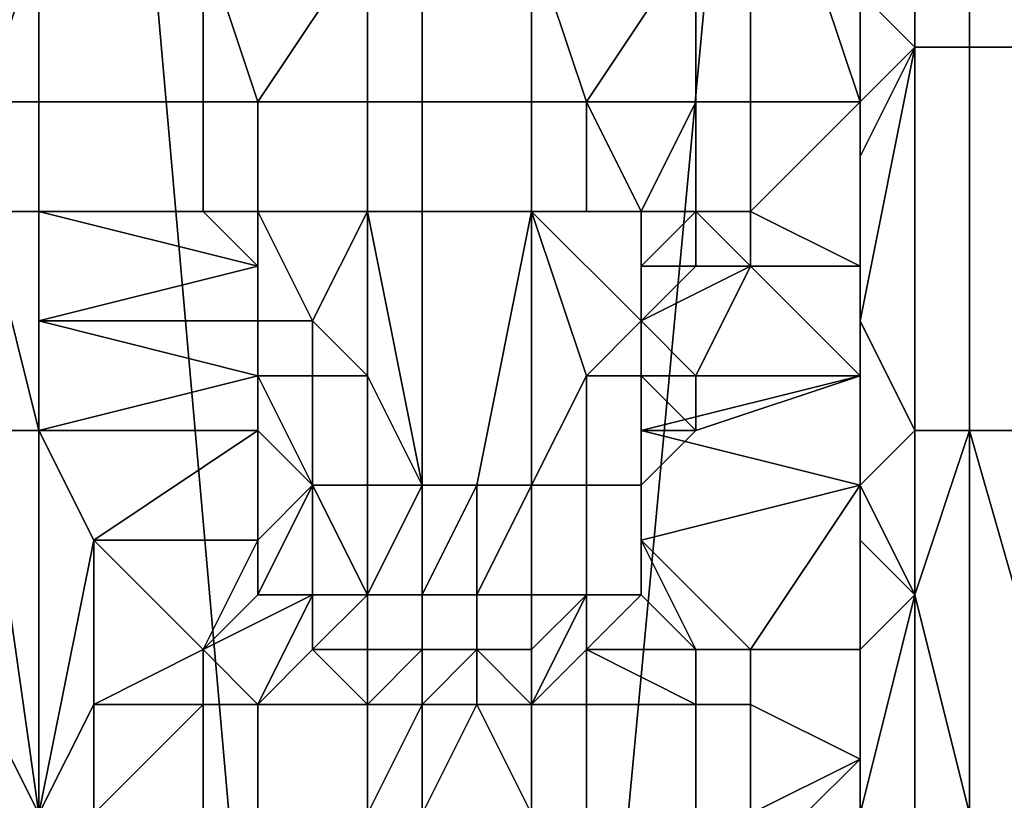
# Model space of a CAD drawing. Extents: x 0 to 0.186, y 0 to 0.323.
# Drawn here: x 0.085 to 0.087, y 0.166 to 0.167 of the extents above; entities that cross this region are included whole.
import ezdxf

# ---------------------------------------------------------------- set-up
doc = ezdxf.new("R2010")
doc.units = 0
doc.layers.add('CHROME_1', color=7, linetype='CONTINUOUS')

msp = doc.modelspace()

# ---------------------------------------------------------------- linework, layer by layer
at = {"layer": 'CHROME_1'}
for points in [[(0.084, 0.1785, 0.017), (0.0825, 0.1615, 0.0169), (0.0855, 0.1615, 0.0171)], [(0.0855, 0.1615, 0.0171), (0.0855, 0.1785, 0.0171), (0.084, 0.1785, 0.017)], [(0.0871, 0.1785, 0.0173), (0.0855, 0.1785, 0.0171), (0.0855, 0.1615, 0.0171)], [(0.0871, 0.1785, 0.0173), (0.0855, 0.1615, 0.0171), (0.0886, 0.1615, 0.0176)], [(0.0863, 0.167, 0.061), (0.0864, 0.1675, 0.061), (0.0864, 0.1669, 0.061)], [(0.0864, 0.1669, 0.061), (0.0864, 0.1675, 0.061), (0.0865, 0.1675, 0.061), (0.0865, 0.1669, 0.061)], [(0.0869, 0.1675, 0.061), (0.0869, 0.1669, 0.061), (0.0865, 0.1669, 0.061), (0.0865, 0.1675, 0.061)], [(0.0847, 0.1668, 0.0608), (0.0845, 0.1671, 0.0608), (0.0848, 0.1671, 0.0609)], [(0.0848, 0.1671, 0.0609), (0.0848, 0.1668, 0.0609), (0.0847, 0.1668, 0.0608)], [(0.0848, 0.1671, 0.0609), (0.0851, 0.1671, 0.0609), (0.0851, 0.1668, 0.0609), (0.0848, 0.1668, 0.0609)], [(0.0852, 0.1668, 0.0609), (0.0851, 0.1668, 0.0609), (0.0851, 0.1671, 0.0609)], [(0.0852, 0.1668, 0.0609), (0.0851, 0.1671, 0.0609), (0.0854, 0.1671, 0.0609)], [(0.0854, 0.1671, 0.0609), (0.0854, 0.1668, 0.0609), (0.0852, 0.1668, 0.0609)], [(0.0854, 0.1671, 0.0609), (0.0857, 0.1671, 0.0609), (0.0857, 0.1668, 0.0609), (0.0854, 0.1668, 0.0609)], [(0.0858, 0.1668, 0.0609), (0.0857, 0.1668, 0.0609), (0.0857, 0.1671, 0.0609)], [(0.0858, 0.1668, 0.0609), (0.0857, 0.1671, 0.0609), (0.086, 0.1671, 0.0609)], [(0.086, 0.1671, 0.0609), (0.086, 0.1668, 0.0609), (0.0858, 0.1668, 0.0609)], [(0.0861, 0.1671, 0.0609), (0.0861, 0.1668, 0.0609), (0.086, 0.1668, 0.0609), (0.086, 0.1671, 0.0609)], [(0.0861, 0.1668, 0.0609), (0.0861, 0.1671, 0.0609), (0.0863, 0.167, 0.0609), (0.0863, 0.1668, 0.0609)], [(0.0862, 0.1671, 0.0609), (0.0863, 0.1668, 0.0609), (0.0863, 0.167, 0.0609)], [(0.0862, 0.1671, 0.0609), (0.0862, 0.1671, 0.0609), (0.0863, 0.1668, 0.0609)], [(0.0863, 0.1668, 0.061), (0.0862, 0.1671, 0.061), (0.0863, 0.167, 0.061)], [(0.0863, 0.1668, 0.061), (0.0863, 0.1668, 0.0609), (0.0862, 0.1671, 0.0609)], [(0.0862, 0.1671, 0.0609), (0.0862, 0.1671, 0.061), (0.0863, 0.1668, 0.061)], [(0.0864, 0.1669, 0.061), (0.0863, 0.1668, 0.061), (0.0863, 0.167, 0.061)], [(0.0863, 0.1668, 0.0609), (0.0863, 0.167, 0.0609), (0.0863, 0.1668, 0.0609)], [(0.0863, 0.1667, 0.061), (0.0863, 0.1668, 0.061), (0.0864, 0.1669, 0.061)], [(0.0863, 0.1664, 0.061), (0.0863, 0.1667, 0.061), (0.0864, 0.1669, 0.061)], [(0.0863, 0.1664, 0.061), (0.0864, 0.1669, 0.061), (0.0864, 0.1662, 0.061)], [(0.0864, 0.1662, 0.061), (0.0864, 0.1669, 0.061), (0.0865, 0.1669, 0.061), (0.0865, 0.1662, 0.061)], [(0.0865, 0.1662, 0.061), (0.0865, 0.1669, 0.061), (0.0869, 0.1669, 0.061), (0.0869, 0.1662, 0.061)], [(0.0847, 0.1668, 0.0608), (0.0848, 0.1668, 0.0609), (0.0848, 0.1666, 0.0609), (0.0847, 0.1666, 0.0608)], [(0.0848, 0.1666, 0.0609), (0.0848, 0.1668, 0.0609), (0.0851, 0.1668, 0.0609), (0.0851, 0.1666, 0.0609)], [(0.0851, 0.1668, 0.0609), (0.0852, 0.1668, 0.0609), (0.0852, 0.1666, 0.0609), (0.0851, 0.1666, 0.0609)], [(0.0852, 0.1668, 0.0609), (0.0854, 0.1668, 0.0609), (0.0854, 0.1666, 0.0609), (0.0852, 0.1666, 0.0609)], [(0.0857, 0.1668, 0.0609), (0.0857, 0.1666, 0.0609), (0.0854, 0.1666, 0.0609), (0.0854, 0.1668, 0.0609)], [(0.0857, 0.1668, 0.0609), (0.0858, 0.1668, 0.0609), (0.0858, 0.1666, 0.0609), (0.0857, 0.1666, 0.0609)], [(0.0859, 0.1666, 0.0609), (0.0858, 0.1666, 0.0609), (0.0858, 0.1668, 0.0609)], [(0.0859, 0.1666, 0.0609), (0.0858, 0.1668, 0.0609), (0.086, 0.1668, 0.0609)], [(0.086, 0.1668, 0.0609), (0.086, 0.1666, 0.0609), (0.0859, 0.1666, 0.0609)], [(0.086, 0.1668, 0.0609), (0.0861, 0.1668, 0.0609), (0.0861, 0.1666, 0.0609), (0.086, 0.1666, 0.0609)], [(0.0861, 0.1666, 0.0609), (0.0861, 0.1668, 0.0609), (0.0863, 0.1668, 0.0609)], [(0.0861, 0.1666, 0.0609), (0.0863, 0.1668, 0.0609), (0.0863, 0.1665, 0.0609)], [(0.0863, 0.1667, 0.061), (0.0863, 0.1667, 0.0609), (0.0863, 0.1668, 0.0609)], [(0.0863, 0.1667, 0.061), (0.0863, 0.1668, 0.0609), (0.0863, 0.1668, 0.061)], [(0.0863, 0.1667, 0.0609), (0.0863, 0.1665, 0.0609), (0.0863, 0.1668, 0.0609)], [(0.0863, 0.1667, 0.0609), (0.0863, 0.1668, 0.0609), (0.0863, 0.1668, 0.0609)], [(0.0863, 0.1664, 0.061), (0.0863, 0.1667, 0.0609), (0.0863, 0.1667, 0.061)], [(0.0863, 0.1667, 0.0609), (0.0863, 0.1664, 0.061), (0.0863, 0.1664, 0.0609)], [(0.0863, 0.1665, 0.0609), (0.0863, 0.1667, 0.0609), (0.0863, 0.1664, 0.0609)], [(0.0847, 0.1666, 0.0608), (0.0848, 0.1666, 0.0609), (0.0847, 0.1666, 0.0609)], [(0.0848, 0.1666, 0.0609), (0.0848, 0.1666, 0.061), (0.0847, 0.1666, 0.0609)], [(0.0847, 0.1666, 0.0608), (0.0848, 0.1666, 0.0609), (0.0847, 0.1666, 0.0608)], [(0.0848, 0.1666, 0.0609), (0.0848, 0.1666, 0.0609), (0.0847, 0.1666, 0.0608)], [(0.0847, 0.1666, 0.0609), (0.0848, 0.1666, 0.061), (0.0848, 0.1662, 0.0609)], [(0.0848, 0.1662, 0.0609), (0.0847, 0.1662, 0.0609), (0.0847, 0.1666, 0.0609)], [(0.0848, 0.1666, 0.0609), (0.0848, 0.1664, 0.0609), (0.0848, 0.1666, 0.061)], [(0.0848, 0.1666, 0.061), (0.0848, 0.1664, 0.0609), (0.0848, 0.1664, 0.061)], [(0.0848, 0.1666, 0.0609), (0.0851, 0.1666, 0.0609), (0.0848, 0.1666, 0.0609)], [(0.0848, 0.1666, 0.0609), (0.0851, 0.1666, 0.0609), (0.0852, 0.1665, 0.0609)], [(0.0852, 0.1665, 0.0609), (0.0848, 0.1664, 0.0609), (0.0848, 0.1666, 0.0609)], [(0.0848, 0.1664, 0.061), (0.0848, 0.1662, 0.0609), (0.0848, 0.1666, 0.061)], [(0.0852, 0.1666, 0.0609), (0.0851, 0.1666, 0.0609), (0.0852, 0.1666, 0.0609)], [(0.0851, 0.1666, 0.0609), (0.0852, 0.1666, 0.0609), (0.0852, 0.1665, 0.0609)], [(0.0852, 0.1665, 0.0609), (0.0852, 0.1666, 0.0609), (0.0852, 0.1666, 0.0609)], [(0.0852, 0.1666, 0.061), (0.0852, 0.1665, 0.061), (0.0852, 0.1666, 0.0609)], [(0.0852, 0.1665, 0.0609), (0.0852, 0.1666, 0.0609), (0.0852, 0.1665, 0.061)], [(0.0852, 0.1666, 0.0609), (0.0852, 0.1666, 0.0609), (0.0854, 0.1666, 0.0609)], [(0.0854, 0.1666, 0.0609), (0.0854, 0.1666, 0.061), (0.0852, 0.1666, 0.0609)], [(0.0852, 0.1666, 0.0609), (0.0854, 0.1666, 0.061), (0.0852, 0.1666, 0.061)], [(0.0852, 0.1666, 0.0609), (0.0852, 0.1666, 0.0609), (0.0854, 0.1666, 0.0609)], [(0.0854, 0.1666, 0.0609), (0.0854, 0.1666, 0.0609), (0.0852, 0.1666, 0.0609)], [(0.0852, 0.1666, 0.061), (0.0853, 0.1664, 0.061), (0.0852, 0.1664, 0.061)], [(0.0853, 0.1664, 0.061), (0.0852, 0.1666, 0.061), (0.0854, 0.1666, 0.061)], [(0.0852, 0.1664, 0.061), (0.0852, 0.1665, 0.061), (0.0852, 0.1666, 0.061)], [(0.0853, 0.1664, 0.061), (0.0854, 0.1666, 0.061), (0.0854, 0.1663, 0.061)], [(0.0857, 0.1666, 0.0609), (0.0854, 0.1666, 0.061), (0.0854, 0.1666, 0.0609)], [(0.0857, 0.1666, 0.0609), (0.0857, 0.1666, 0.061), (0.0854, 0.1666, 0.061)], [(0.0857, 0.1666, 0.0609), (0.0854, 0.1666, 0.0609), (0.0854, 0.1666, 0.0609)], [(0.0857, 0.1666, 0.0609), (0.0857, 0.1666, 0.0609), (0.0854, 0.1666, 0.0609)], [(0.0856, 0.1661, 0.061), (0.0855, 0.1661, 0.061), (0.0854, 0.1666, 0.061), (0.0857, 0.1666, 0.061)], [(0.0855, 0.1661, 0.061), (0.0854, 0.1663, 0.061), (0.0854, 0.1666, 0.061)], [(0.0857, 0.1666, 0.061), (0.0857, 0.1661, 0.061), (0.0856, 0.1661, 0.061)], [(0.0859, 0.1666, 0.0609), (0.0859, 0.1666, 0.0609), (0.0857, 0.1666, 0.0609)], [(0.0857, 0.1666, 0.061), (0.0859, 0.1666, 0.0609), (0.0859, 0.1666, 0.061)], [(0.0857, 0.1666, 0.0609), (0.0859, 0.1666, 0.0609), (0.0857, 0.1666, 0.061)], [(0.0858, 0.1666, 0.0609), (0.0857, 0.1666, 0.0609), (0.0858, 0.1666, 0.0609)], [(0.0859, 0.1666, 0.0609), (0.0857, 0.1666, 0.0609), (0.0858, 0.1666, 0.0609)], [(0.0857, 0.1666, 0.0609), (0.0858, 0.1666, 0.0609), (0.0857, 0.1666, 0.0609)], [(0.0857, 0.1666, 0.061), (0.0859, 0.1666, 0.061), (0.0859, 0.1664, 0.061)], [(0.0859, 0.1664, 0.061), (0.0858, 0.1663, 0.061), (0.0857, 0.1666, 0.061)], [(0.0857, 0.1666, 0.061), (0.0858, 0.1663, 0.061), (0.0857, 0.1661, 0.061)], [(0.0858, 0.1666, 0.0609), (0.0859, 0.1666, 0.0609), (0.0859, 0.1666, 0.0609), (0.0858, 0.1666, 0.0609)], [(0.0859, 0.1666, 0.0609), (0.0859, 0.1666, 0.0609), (0.0858, 0.1666, 0.0609)], [(0.0859, 0.1666, 0.0609), (0.0859, 0.1665, 0.0609), (0.0859, 0.1666, 0.0609)], [(0.0859, 0.1665, 0.061), (0.0859, 0.1666, 0.061), (0.0859, 0.1666, 0.0609)], [(0.0859, 0.1665, 0.061), (0.0859, 0.1666, 0.0609), (0.0859, 0.1665, 0.0609)], [(0.086, 0.1666, 0.0609), (0.0859, 0.1666, 0.0609), (0.086, 0.1666, 0.0609)], [(0.086, 0.1665, 0.0609), (0.0859, 0.1665, 0.0609), (0.086, 0.1666, 0.0609)], [(0.0859, 0.1666, 0.0609), (0.0859, 0.1666, 0.0609), (0.086, 0.1666, 0.0609)], [(0.0859, 0.1666, 0.0609), (0.0859, 0.1666, 0.0609), (0.0859, 0.1666, 0.0609)], [(0.0859, 0.1665, 0.0609), (0.0859, 0.1666, 0.0609), (0.086, 0.1666, 0.0609)], [(0.0859, 0.1666, 0.061), (0.0859, 0.1665, 0.061), (0.0859, 0.1664, 0.061)], [(0.0859, 0.1664, 0.061), (0.0859, 0.1664, 0.061), (0.0859, 0.1666, 0.061)], [(0.0861, 0.1665, 0.0609), (0.086, 0.1665, 0.0609), (0.086, 0.1666, 0.0609)], [(0.086, 0.1666, 0.0609), (0.086, 0.1666, 0.0609), (0.0861, 0.1666, 0.0609)], [(0.086, 0.1666, 0.0609), (0.0861, 0.1666, 0.0609), (0.0861, 0.1665, 0.0609)], [(0.0861, 0.1665, 0.0609), (0.0861, 0.1666, 0.0609), (0.0863, 0.1665, 0.0609)], [(0.0852, 0.1665, 0.0609), (0.0852, 0.1664, 0.0609), (0.0848, 0.1664, 0.0609)], [(0.0852, 0.1665, 0.061), (0.0852, 0.1664, 0.0609), (0.0852, 0.1665, 0.0609)], [(0.0852, 0.1665, 0.061), (0.0852, 0.1664, 0.061), (0.0852, 0.1664, 0.0609)], [(0.0852, 0.1665, 0.0609), (0.0852, 0.1664, 0.0609), (0.0852, 0.1664, 0.0609)], [(0.0852, 0.1664, 0.061), (0.0852, 0.1665, 0.061), (0.0852, 0.1664, 0.061)], [(0.0859, 0.1665, 0.0609), (0.0859, 0.1665, 0.061), (0.0859, 0.1665, 0.0609)], [(0.0859, 0.1665, 0.061), (0.0859, 0.1665, 0.061), (0.0859, 0.1665, 0.0609)], [(0.0859, 0.1665, 0.0609), (0.0859, 0.1665, 0.0609), (0.0859, 0.1665, 0.0609)], [(0.0859, 0.1665, 0.0609), (0.0859, 0.1664, 0.0609), (0.0859, 0.1665, 0.0609)], [(0.0859, 0.1665, 0.0609), (0.0859, 0.1664, 0.061), (0.0859, 0.1665, 0.061)], [(0.0859, 0.1664, 0.061), (0.0859, 0.1665, 0.0609), (0.0859, 0.1664, 0.0609)], [(0.0859, 0.1665, 0.0609), (0.086, 0.1665, 0.0609), (0.0859, 0.1664, 0.0609)], [(0.0859, 0.1665, 0.0609), (0.0859, 0.1665, 0.0609), (0.086, 0.1665, 0.0609)], [(0.086, 0.1663, 0.0609), (0.0859, 0.1664, 0.0609), (0.0861, 0.1665, 0.0609)], [(0.0859, 0.1664, 0.0609), (0.086, 0.1665, 0.0609), (0.0861, 0.1665, 0.0609)], [(0.0859, 0.1664, 0.061), (0.0859, 0.1665, 0.061), (0.0859, 0.1664, 0.061)], [(0.0859, 0.1664, 0.061), (0.0859, 0.1665, 0.061), (0.0859, 0.1665, 0.061)], [(0.086, 0.1663, 0.0609), (0.0861, 0.1665, 0.0609), (0.0863, 0.1663, 0.0609)], [(0.0861, 0.1665, 0.0609), (0.0863, 0.1665, 0.0609), (0.0863, 0.1663, 0.0609)], [(0.0863, 0.1663, 0.0609), (0.0863, 0.1665, 0.0609), (0.0863, 0.1664, 0.0609)], [(0.0848, 0.1664, 0.061), (0.0848, 0.1662, 0.0609), (0.0848, 0.1662, 0.061)], [(0.0848, 0.1662, 0.0609), (0.0848, 0.1664, 0.061), (0.0848, 0.1664, 0.0609)], [(0.0852, 0.1664, 0.0609), (0.0852, 0.1663, 0.0609), (0.0848, 0.1664, 0.0609)], [(0.0848, 0.1662, 0.0609), (0.0848, 0.1664, 0.0609), (0.0852, 0.1663, 0.0609)], [(0.0852, 0.1664, 0.0609), (0.0848, 0.1664, 0.0609), (0.0852, 0.1664, 0.0609)], [(0.0848, 0.1662, 0.061), (0.0848, 0.1662, 0.0609), (0.0848, 0.1664, 0.061)], [(0.0852, 0.1664, 0.0609), (0.0852, 0.1664, 0.0609), (0.0852, 0.1664, 0.0609)], [(0.0852, 0.1664, 0.0609), (0.0852, 0.1664, 0.0609), (0.0852, 0.1664, 0.061)], [(0.0852, 0.1664, 0.061), (0.0852, 0.1664, 0.061), (0.0852, 0.1664, 0.0609)], [(0.0852, 0.1663, 0.061), (0.0852, 0.1663, 0.0609), (0.0852, 0.1664, 0.061)], [(0.0852, 0.1664, 0.0609), (0.0852, 0.1664, 0.061), (0.0852, 0.1663, 0.0609)], [(0.0852, 0.1664, 0.061), (0.0853, 0.1664, 0.061), (0.0853, 0.1663, 0.061), (0.0852, 0.1663, 0.061)], [(0.0852, 0.1664, 0.061), (0.0852, 0.1664, 0.061), (0.0852, 0.1664, 0.061)], [(0.0852, 0.1664, 0.061), (0.0852, 0.1664, 0.061), (0.0852, 0.1663, 0.061)], [(0.0852, 0.1664, 0.061), (0.0852, 0.1663, 0.061), (0.0852, 0.1663, 0.061)], [(0.0853, 0.1664, 0.061), (0.0854, 0.1663, 0.061), (0.0853, 0.1663, 0.061)], [(0.0859, 0.1664, 0.061), (0.0859, 0.1663, 0.061), (0.0858, 0.1663, 0.061)], [(0.0859, 0.1664, 0.0609), (0.086, 0.1663, 0.0609), (0.0859, 0.1664, 0.061)], [(0.0859, 0.1664, 0.061), (0.086, 0.1663, 0.0609), (0.086, 0.1663, 0.061)], [(0.0859, 0.1664, 0.061), (0.0859, 0.1664, 0.061), (0.0859, 0.1663, 0.061)], [(0.0859, 0.1664, 0.061), (0.086, 0.1663, 0.061), (0.0859, 0.1663, 0.061)], [(0.0859, 0.1663, 0.061), (0.0859, 0.1664, 0.061), (0.0859, 0.1664, 0.061)], [(0.0863, 0.1661, 0.061), (0.0863, 0.1664, 0.061), (0.0864, 0.1662, 0.061)], [(0.0863, 0.1661, 0.0609), (0.0863, 0.1664, 0.0609), (0.0863, 0.1661, 0.061)], [(0.0863, 0.1661, 0.061), (0.0863, 0.1664, 0.0609), (0.0863, 0.1664, 0.061)], [(0.0863, 0.1663, 0.0609), (0.0863, 0.1664, 0.0609), (0.0863, 0.1661, 0.0609)], [(0.0852, 0.1662, 0.0609), (0.0848, 0.1662, 0.0609), (0.0852, 0.1663, 0.0609)], [(0.0852, 0.1662, 0.0609), (0.0852, 0.1663, 0.061), (0.0852, 0.1662, 0.061)], [(0.0852, 0.1663, 0.061), (0.0852, 0.1662, 0.0609), (0.0852, 0.1663, 0.0609)], [(0.0853, 0.1661, 0.061), (0.0852, 0.1663, 0.061), (0.0853, 0.1663, 0.061)], [(0.0853, 0.1661, 0.061), (0.0852, 0.1662, 0.061), (0.0852, 0.1663, 0.061)], [(0.0852, 0.1662, 0.061), (0.0852, 0.1663, 0.061), (0.0852, 0.1663, 0.061)], [(0.0853, 0.1663, 0.061), (0.0854, 0.1663, 0.061), (0.0854, 0.1661, 0.061), (0.0853, 0.1661, 0.061)], [(0.0854, 0.1663, 0.061), (0.0855, 0.1661, 0.061), (0.0854, 0.1661, 0.061)], [(0.0858, 0.1661, 0.061), (0.0857, 0.1661, 0.061), (0.0858, 0.1663, 0.061)], [(0.0858, 0.1663, 0.061), (0.0859, 0.1663, 0.061), (0.0859, 0.1661, 0.061), (0.0858, 0.1661, 0.061)], [(0.0859, 0.1662, 0.0609), (0.0863, 0.1663, 0.0609), (0.0863, 0.1661, 0.0609)], [(0.0863, 0.1663, 0.0609), (0.0859, 0.1662, 0.0609), (0.086, 0.1662, 0.0609)], [(0.086, 0.1662, 0.061), (0.0859, 0.1663, 0.061), (0.086, 0.1663, 0.061)], [(0.0859, 0.1661, 0.061), (0.0859, 0.1663, 0.061), (0.0859, 0.1663, 0.061)], [(0.0859, 0.1661, 0.061), (0.0859, 0.1663, 0.061), (0.086, 0.1662, 0.061)], [(0.086, 0.1662, 0.061), (0.086, 0.1663, 0.061), (0.086, 0.1663, 0.0609)], [(0.086, 0.1662, 0.0609), (0.086, 0.1662, 0.061), (0.086, 0.1663, 0.0609)], [(0.086, 0.1663, 0.0609), (0.0863, 0.1663, 0.0609), (0.086, 0.1662, 0.0609)], [(0.0863, 0.1661, 0.0609), (0.0863, 0.1661, 0.0609), (0.0863, 0.1663, 0.0609)], [(0.0848, 0.1655, 0.0609), (0.0846, 0.1659, 0.0609), (0.0847, 0.1662, 0.0609)], [(0.0847, 0.1662, 0.0609), (0.0848, 0.1662, 0.0609), (0.0848, 0.1655, 0.0609)], [(0.0848, 0.1662, 0.061), (0.0849, 0.166, 0.0609), (0.0849, 0.166, 0.061)], [(0.0849, 0.166, 0.0609), (0.0848, 0.1662, 0.061), (0.0848, 0.1662, 0.0609)], [(0.0852, 0.1662, 0.0609), (0.0848, 0.1662, 0.0609), (0.0852, 0.1662, 0.0609)], [(0.0848, 0.1662, 0.0609), (0.0852, 0.1662, 0.0609), (0.0849, 0.166, 0.0609)], [(0.0848, 0.1662, 0.0609), (0.0848, 0.1662, 0.061), (0.0849, 0.166, 0.061)], [(0.0848, 0.1662, 0.0609), (0.0849, 0.166, 0.061), (0.0848, 0.1655, 0.0609)], [(0.0852, 0.166, 0.0609), (0.0849, 0.166, 0.0609), (0.0852, 0.1662, 0.0609)], [(0.0852, 0.1662, 0.0609), (0.0852, 0.166, 0.061), (0.0852, 0.166, 0.0609)], [(0.0852, 0.1662, 0.061), (0.0852, 0.166, 0.061), (0.0852, 0.1662, 0.0609)], [(0.0852, 0.1662, 0.0609), (0.0852, 0.1662, 0.0609), (0.0852, 0.166, 0.0609)], [(0.0852, 0.1662, 0.0609), (0.0852, 0.1662, 0.0609), (0.0852, 0.1662, 0.0609)], [(0.0852, 0.1662, 0.0609), (0.0852, 0.1662, 0.061), (0.0852, 0.1662, 0.061)], [(0.0852, 0.1662, 0.061), (0.0852, 0.1662, 0.0609), (0.0852, 0.1662, 0.0609)], [(0.0853, 0.1661, 0.061), (0.0852, 0.1662, 0.061), (0.0852, 0.1662, 0.061)], [(0.0852, 0.1662, 0.061), (0.0853, 0.1661, 0.061), (0.0852, 0.166, 0.061)], [(0.086, 0.1662, 0.0609), (0.0859, 0.1662, 0.0609), (0.0859, 0.1662, 0.061)], [(0.086, 0.1662, 0.061), (0.086, 0.1662, 0.0609), (0.0859, 0.1662, 0.061)], [(0.0859, 0.1662, 0.0609), (0.0859, 0.166, 0.0609), (0.0859, 0.166, 0.061)], [(0.0859, 0.166, 0.061), (0.0859, 0.1662, 0.061), (0.0859, 0.1662, 0.0609)], [(0.0859, 0.166, 0.0609), (0.0859, 0.1662, 0.0609), (0.0863, 0.1661, 0.0609)], [(0.0859, 0.1661, 0.061), (0.086, 0.1662, 0.061), (0.0859, 0.1662, 0.061)], [(0.0859, 0.1661, 0.061), (0.0859, 0.1662, 0.061), (0.0859, 0.166, 0.061)], [(0.0864, 0.1659, 0.061), (0.0863, 0.1661, 0.061), (0.0864, 0.1662, 0.061)], [(0.0864, 0.1659, 0.061), (0.0864, 0.1662, 0.061), (0.0865, 0.1662, 0.061)], [(0.0864, 0.1659, 0.061), (0.0865, 0.1662, 0.061), (0.0865, 0.1655, 0.061)], [(0.0867, 0.1655, 0.061), (0.0865, 0.1662, 0.061), (0.0869, 0.1662, 0.061)], [(0.0867, 0.1655, 0.061), (0.0865, 0.1655, 0.061), (0.0865, 0.1662, 0.061)], [(0.0852, 0.1659, 0.061), (0.0852, 0.166, 0.061), (0.0853, 0.1661, 0.061)], [(0.0853, 0.1661, 0.061), (0.0853, 0.1659, 0.061), (0.0852, 0.1659, 0.061)], [(0.0854, 0.1659, 0.061), (0.0853, 0.1659, 0.061), (0.0853, 0.1661, 0.061)], [(0.0853, 0.1661, 0.061), (0.0854, 0.1661, 0.061), (0.0854, 0.1659, 0.061)], [(0.0855, 0.1661, 0.061), (0.0855, 0.1659, 0.061), (0.0854, 0.1659, 0.061)], [(0.0854, 0.1659, 0.061), (0.0854, 0.1659, 0.061), (0.0854, 0.1661, 0.061)], [(0.0854, 0.1659, 0.061), (0.0854, 0.1661, 0.061), (0.0855, 0.1661, 0.061)], [(0.0856, 0.1661, 0.061), (0.0856, 0.1659, 0.061), (0.0855, 0.1659, 0.061)], [(0.0855, 0.1659, 0.061), (0.0855, 0.1659, 0.061), (0.0855, 0.1661, 0.061)], [(0.0855, 0.1659, 0.061), (0.0855, 0.1661, 0.061), (0.0856, 0.1661, 0.061)], [(0.0857, 0.1661, 0.061), (0.0857, 0.1659, 0.061), (0.0856, 0.1659, 0.061)], [(0.0856, 0.1659, 0.061), (0.0856, 0.1659, 0.061), (0.0856, 0.1661, 0.061)], [(0.0856, 0.1659, 0.061), (0.0856, 0.1661, 0.061), (0.0857, 0.1661, 0.061)], [(0.0857, 0.1661, 0.061), (0.0858, 0.1661, 0.061), (0.0858, 0.1659, 0.061), (0.0857, 0.1659, 0.061)], [(0.0858, 0.1661, 0.061), (0.0859, 0.1661, 0.061), (0.0859, 0.1659, 0.061), (0.0858, 0.1659, 0.061)], [(0.0861, 0.1658, 0.0609), (0.0859, 0.166, 0.0609), (0.0863, 0.1661, 0.0609)], [(0.0859, 0.1661, 0.061), (0.0859, 0.1659, 0.061), (0.0859, 0.1659, 0.061)], [(0.0859, 0.1659, 0.061), (0.0859, 0.1661, 0.061), (0.0859, 0.166, 0.061)], [(0.0861, 0.1658, 0.0609), (0.0863, 0.1661, 0.0609), (0.0863, 0.1658, 0.0609)], [(0.0863, 0.1661, 0.061), (0.0864, 0.1659, 0.061), (0.0863, 0.166, 0.061)], [(0.0863, 0.166, 0.0609), (0.0863, 0.1661, 0.0609), (0.0863, 0.1661, 0.061)], [(0.0863, 0.166, 0.0609), (0.0863, 0.1661, 0.061), (0.0863, 0.166, 0.061)], [(0.0863, 0.1658, 0.0609), (0.0863, 0.1661, 0.0609), (0.0863, 0.1658, 0.0609)], [(0.0863, 0.1661, 0.0609), (0.0863, 0.166, 0.0609), (0.0863, 0.1658, 0.0609)], [(0.0863, 0.166, 0.0609), (0.0863, 0.1661, 0.0609), (0.0863, 0.1661, 0.0609)], [(0.0849, 0.1657, 0.061), (0.0848, 0.1655, 0.0609), (0.0849, 0.166, 0.061)], [(0.0849, 0.1657, 0.0609), (0.0849, 0.1657, 0.061), (0.0849, 0.166, 0.061)], [(0.0849, 0.1657, 0.0609), (0.0849, 0.166, 0.061), (0.0849, 0.166, 0.0609)], [(0.0849, 0.166, 0.0609), (0.0852, 0.166, 0.0609), (0.0851, 0.1658, 0.0609)], [(0.0849, 0.166, 0.0609), (0.0851, 0.1658, 0.0609), (0.0849, 0.1657, 0.0609)], [(0.0852, 0.1659, 0.0609), (0.0851, 0.1658, 0.0609), (0.0852, 0.166, 0.0609)], [(0.0852, 0.1659, 0.0609), (0.0852, 0.166, 0.0609), (0.0852, 0.1659, 0.0609)], [(0.0852, 0.166, 0.061), (0.0852, 0.1659, 0.061), (0.0852, 0.1659, 0.0609)], [(0.0852, 0.166, 0.061), (0.0852, 0.1659, 0.0609), (0.0852, 0.166, 0.0609)], [(0.0859, 0.1659, 0.0609), (0.0859, 0.1659, 0.0609), (0.0859, 0.166, 0.0609)], [(0.0859, 0.1659, 0.0609), (0.0859, 0.1659, 0.061), (0.0859, 0.166, 0.061)], [(0.0859, 0.166, 0.061), (0.0859, 0.166, 0.0609), (0.0859, 0.1659, 0.0609)], [(0.0859, 0.166, 0.0609), (0.0861, 0.1658, 0.0609), (0.086, 0.1658, 0.0609)], [(0.0859, 0.1659, 0.0609), (0.0859, 0.166, 0.0609), (0.086, 0.1658, 0.0609)], [(0.0863, 0.1658, 0.061), (0.0863, 0.166, 0.061), (0.0864, 0.1659, 0.061)], [(0.0863, 0.1658, 0.0609), (0.0863, 0.166, 0.061), (0.0863, 0.1658, 0.061)], [(0.0863, 0.166, 0.061), (0.0863, 0.1658, 0.0609), (0.0863, 0.166, 0.0609)], [(0.0848, 0.1655, 0.0609), (0.0846, 0.1655, 0.0609), (0.0846, 0.1659, 0.0609)], [(0.0853, 0.1659, 0.0609), (0.0852, 0.1657, 0.0609), (0.0851, 0.1658, 0.0609)], [(0.0853, 0.1659, 0.0609), (0.0851, 0.1658, 0.0609), (0.0852, 0.1659, 0.0609)], [(0.0853, 0.1659, 0.0609), (0.0852, 0.1659, 0.0609), (0.0852, 0.1659, 0.0609)], [(0.0853, 0.1659, 0.0609), (0.0852, 0.1659, 0.0609), (0.0853, 0.1659, 0.061)], [(0.0852, 0.1659, 0.061), (0.0853, 0.1659, 0.061), (0.0852, 0.1659, 0.0609)], [(0.0853, 0.1659, 0.0609), (0.0853, 0.1658, 0.0609), (0.0852, 0.1657, 0.0609)], [(0.0853, 0.1658, 0.061), (0.0853, 0.1658, 0.0609), (0.0853, 0.1659, 0.061)], [(0.0853, 0.1659, 0.0609), (0.0853, 0.1659, 0.061), (0.0853, 0.1658, 0.0609)], [(0.0854, 0.1659, 0.061), (0.0854, 0.1658, 0.061), (0.0853, 0.1658, 0.061)], [(0.0854, 0.1659, 0.061), (0.0853, 0.1658, 0.061), (0.0853, 0.1658, 0.061)], [(0.0853, 0.1659, 0.061), (0.0854, 0.1659, 0.061), (0.0853, 0.1658, 0.061)], [(0.0854, 0.1659, 0.061), (0.0855, 0.1659, 0.061), (0.0855, 0.1658, 0.061), (0.0854, 0.1658, 0.061)], [(0.0854, 0.1659, 0.061), (0.0854, 0.1659, 0.061), (0.0854, 0.1658, 0.061)], [(0.0855, 0.1659, 0.061), (0.0856, 0.1659, 0.061), (0.0856, 0.1658, 0.061), (0.0855, 0.1658, 0.061)], [(0.0855, 0.1659, 0.061), (0.0855, 0.1659, 0.061), (0.0855, 0.1658, 0.061)], [(0.0856, 0.1659, 0.061), (0.0857, 0.1659, 0.061), (0.0857, 0.1658, 0.061), (0.0856, 0.1658, 0.061)], [(0.0856, 0.1659, 0.061), (0.0856, 0.1659, 0.061), (0.0856, 0.1658, 0.061)], [(0.0857, 0.1657, 0.061), (0.0858, 0.1659, 0.061), (0.0858, 0.1658, 0.061)], [(0.0858, 0.1659, 0.061), (0.0857, 0.1658, 0.061), (0.0857, 0.1659, 0.061)], [(0.0857, 0.1657, 0.061), (0.0857, 0.1658, 0.061), (0.0858, 0.1659, 0.061)], [(0.0859, 0.1659, 0.061), (0.0859, 0.1659, 0.0609), (0.0858, 0.1658, 0.061)], [(0.0858, 0.1658, 0.061), (0.0859, 0.1659, 0.0609), (0.0858, 0.1658, 0.0609)], [(0.0859, 0.1659, 0.0609), (0.086, 0.1658, 0.0609), (0.0858, 0.1658, 0.0609)], [(0.0858, 0.1659, 0.061), (0.0859, 0.1659, 0.061), (0.0858, 0.1658, 0.061)], [(0.0859, 0.1659, 0.061), (0.0859, 0.1659, 0.061), (0.0858, 0.1658, 0.061)], [(0.0858, 0.1658, 0.061), (0.0858, 0.1659, 0.061), (0.0858, 0.1658, 0.061)], [(0.0859, 0.1659, 0.0609), (0.0859, 0.1659, 0.0609), (0.0859, 0.1659, 0.0609)], [(0.0859, 0.1659, 0.0609), (0.0859, 0.1659, 0.0609), (0.0859, 0.1659, 0.061)], [(0.0859, 0.1659, 0.0609), (0.0859, 0.1659, 0.061), (0.0859, 0.1659, 0.061)], [(0.0859, 0.1659, 0.0609), (0.0859, 0.1659, 0.0609), (0.086, 0.1658, 0.0609)], [(0.0859, 0.1659, 0.061), (0.0859, 0.1659, 0.061), (0.0859, 0.1659, 0.061)], [(0.0864, 0.1659, 0.061), (0.0864, 0.1655, 0.061), (0.0863, 0.1655, 0.061)], [(0.0863, 0.1658, 0.061), (0.0864, 0.1659, 0.061), (0.0863, 0.1655, 0.061)], [(0.0865, 0.1655, 0.061), (0.0864, 0.1655, 0.061), (0.0864, 0.1659, 0.061)], [(0.0849, 0.1657, 0.0609), (0.0851, 0.1658, 0.0609), (0.0851, 0.1657, 0.0609)], [(0.0852, 0.1657, 0.0609), (0.0851, 0.1657, 0.0609), (0.0851, 0.1658, 0.0609)], [(0.0853, 0.1658, 0.0609), (0.0854, 0.1657, 0.0609), (0.0852, 0.1657, 0.0609)], [(0.0853, 0.1658, 0.0609), (0.0853, 0.1658, 0.0609), (0.0852, 0.1657, 0.0609)], [(0.0853, 0.1658, 0.0609), (0.0853, 0.1658, 0.061), (0.0853, 0.1658, 0.061)], [(0.0853, 0.1658, 0.0609), (0.0854, 0.1658, 0.0609), (0.0854, 0.1658, 0.0609)], [(0.0854, 0.1658, 0.0609), (0.0853, 0.1658, 0.061), (0.0854, 0.1658, 0.061)], [(0.0853, 0.1658, 0.061), (0.0854, 0.1658, 0.0609), (0.0853, 0.1658, 0.0609)], [(0.0853, 0.1658, 0.061), (0.0853, 0.1658, 0.0609), (0.0853, 0.1658, 0.0609)], [(0.0853, 0.1658, 0.0609), (0.0854, 0.1658, 0.0609), (0.0854, 0.1657, 0.0609)], [(0.0853, 0.1658, 0.061), (0.0854, 0.1658, 0.061), (0.0854, 0.1658, 0.061)], [(0.0854, 0.1658, 0.0609), (0.0854, 0.1657, 0.061), (0.0854, 0.1657, 0.0609)], [(0.0854, 0.1658, 0.061), (0.0854, 0.1657, 0.061), (0.0854, 0.1658, 0.0609)], [(0.0854, 0.1658, 0.0609), (0.0854, 0.1658, 0.0609), (0.0854, 0.1657, 0.0609)], [(0.0854, 0.1657, 0.0609), (0.0854, 0.1657, 0.0609), (0.0854, 0.1658, 0.0609)], [(0.0854, 0.1658, 0.061), (0.0855, 0.1658, 0.061), (0.0854, 0.1657, 0.061)], [(0.0855, 0.1657, 0.061), (0.0854, 0.1657, 0.061), (0.0855, 0.1658, 0.061)], [(0.0854, 0.1657, 0.061), (0.0854, 0.1658, 0.061), (0.0854, 0.1658, 0.061)], [(0.0854, 0.1658, 0.061), (0.0854, 0.1658, 0.061), (0.0854, 0.1658, 0.061)], [(0.0855, 0.1658, 0.061), (0.0856, 0.1658, 0.061), (0.0855, 0.1657, 0.061)], [(0.0855, 0.1658, 0.061), (0.0855, 0.1658, 0.061), (0.0855, 0.1657, 0.061)], [(0.0855, 0.1658, 0.061), (0.0855, 0.1657, 0.061), (0.0855, 0.1657, 0.061)], [(0.0855, 0.1657, 0.061), (0.0856, 0.1658, 0.061), (0.0856, 0.1657, 0.061)], [(0.0856, 0.1657, 0.061), (0.0856, 0.1658, 0.061), (0.0857, 0.1657, 0.061)], [(0.0856, 0.1657, 0.061), (0.0856, 0.1658, 0.061), (0.0856, 0.1658, 0.061)], [(0.0856, 0.1658, 0.061), (0.0857, 0.1658, 0.061), (0.0857, 0.1657, 0.061)], [(0.0858, 0.1658, 0.0609), (0.0857, 0.1657, 0.0609), (0.0857, 0.1657, 0.0609)], [(0.0858, 0.1658, 0.061), (0.0857, 0.1657, 0.0609), (0.0857, 0.1657, 0.061)], [(0.0857, 0.1657, 0.0609), (0.0858, 0.1658, 0.061), (0.0858, 0.1658, 0.0609)], [(0.0857, 0.1657, 0.0609), (0.0858, 0.1658, 0.0609), (0.0858, 0.1657, 0.0609)], [(0.0857, 0.1658, 0.061), (0.0857, 0.1657, 0.061), (0.0857, 0.1657, 0.061)], [(0.0858, 0.1658, 0.0609), (0.0858, 0.1658, 0.0609), (0.0858, 0.1658, 0.061)], [(0.0858, 0.1658, 0.061), (0.0858, 0.1658, 0.0609), (0.0858, 0.1658, 0.061)], [(0.0858, 0.1658, 0.0609), (0.0858, 0.1658, 0.0609), (0.0858, 0.1657, 0.0609)], [(0.086, 0.1657, 0.0609), (0.0858, 0.1657, 0.0609), (0.0858, 0.1658, 0.0609)], [(0.086, 0.1657, 0.0609), (0.0858, 0.1658, 0.0609), (0.086, 0.1658, 0.0609)], [(0.086, 0.1658, 0.0609), (0.0861, 0.1658, 0.0609), (0.0861, 0.1657, 0.0609), (0.086, 0.1657, 0.0609)], [(0.0861, 0.1657, 0.0609), (0.0861, 0.1658, 0.0609), (0.0863, 0.1658, 0.0609), (0.0863, 0.1656, 0.0609)], [(0.0863, 0.1657, 0.061), (0.0863, 0.1658, 0.061), (0.0863, 0.1655, 0.061)], [(0.0863, 0.1657, 0.061), (0.0863, 0.1658, 0.0609), (0.0863, 0.1658, 0.061)], [(0.0863, 0.1658, 0.0609), (0.0863, 0.1657, 0.061), (0.0863, 0.1657, 0.0609)], [(0.0863, 0.1656, 0.0609), (0.0863, 0.1658, 0.0609), (0.0863, 0.1657, 0.0609)], [(0.0863, 0.1658, 0.0609), (0.0863, 0.1657, 0.0609), (0.0863, 0.1658, 0.0609)], [(0.0849, 0.1657, 0.061), (0.0849, 0.1655, 0.061), (0.0848, 0.1655, 0.0609)], [(0.0849, 0.1657, 0.0609), (0.0849, 0.1655, 0.0609), (0.0849, 0.1657, 0.061)], [(0.0849, 0.1657, 0.061), (0.0849, 0.1655, 0.0609), (0.0849, 0.1655, 0.061)], [(0.0849, 0.1655, 0.0609), (0.0851, 0.1657, 0.0609), (0.0851, 0.1655, 0.0609)], [(0.0849, 0.1657, 0.0609), (0.0851, 0.1657, 0.0609), (0.0849, 0.1655, 0.0609)], [(0.0851, 0.1657, 0.0609), (0.0852, 0.1657, 0.0609), (0.0852, 0.1655, 0.0609), (0.0851, 0.1655, 0.0609)], [(0.0852, 0.1657, 0.0609), (0.0854, 0.1657, 0.0609), (0.0854, 0.1655, 0.0609), (0.0852, 0.1655, 0.0609)], [(0.0855, 0.1657, 0.0609), (0.0854, 0.1657, 0.0609), (0.0855, 0.1657, 0.0609)], [(0.0854, 0.1657, 0.061), (0.0855, 0.1657, 0.061), (0.0855, 0.1657, 0.0609)], [(0.0854, 0.1657, 0.061), (0.0855, 0.1657, 0.0609), (0.0854, 0.1657, 0.0609)], [(0.0854, 0.1655, 0.0609), (0.0854, 0.1657, 0.0609), (0.0855, 0.1657, 0.0609)], [(0.0855, 0.1657, 0.0609), (0.0855, 0.1655, 0.0609), (0.0854, 0.1655, 0.0609)], [(0.0855, 0.1657, 0.0609), (0.0855, 0.1657, 0.0609), (0.0854, 0.1657, 0.0609)], [(0.0854, 0.1657, 0.0609), (0.0854, 0.1657, 0.0609), (0.0855, 0.1657, 0.0609)], [(0.0855, 0.1657, 0.0609), (0.0855, 0.1657, 0.0609), (0.0855, 0.1657, 0.0609)], [(0.0855, 0.1657, 0.061), (0.0855, 0.1657, 0.061), (0.0855, 0.1657, 0.0609)], [(0.0855, 0.1657, 0.0609), (0.0855, 0.1657, 0.0609), (0.0855, 0.1657, 0.061)], [(0.0855, 0.1657, 0.061), (0.0856, 0.1657, 0.0609), (0.0855, 0.1657, 0.0609)], [(0.0855, 0.1657, 0.061), (0.0856, 0.1657, 0.061), (0.0856, 0.1657, 0.0609)], [(0.0855, 0.1657, 0.0609), (0.0856, 0.1657, 0.0609), (0.0856, 0.1657, 0.0609)], [(0.0855, 0.1657, 0.0609), (0.0855, 0.1657, 0.0609), (0.0855, 0.1655, 0.0609)], [(0.0855, 0.1655, 0.0609), (0.0855, 0.1657, 0.0609), (0.0856, 0.1657, 0.0609)], [(0.0856, 0.1657, 0.0609), (0.0857, 0.1655, 0.0609), (0.0855, 0.1655, 0.0609)], [(0.0855, 0.1657, 0.0609), (0.0856, 0.1657, 0.0609), (0.0855, 0.1657, 0.0609)], [(0.0856, 0.1657, 0.0609), (0.0855, 0.1657, 0.0609), (0.0856, 0.1657, 0.0609)], [(0.0855, 0.1657, 0.0609), (0.0855, 0.1657, 0.0609), (0.0855, 0.1657, 0.0609)], [(0.0855, 0.1657, 0.0609), (0.0855, 0.1657, 0.0609), (0.0855, 0.1657, 0.0609)], [(0.0857, 0.1657, 0.0609), (0.0856, 0.1657, 0.0609), (0.0856, 0.1657, 0.0609)], [(0.0856, 0.1657, 0.061), (0.0857, 0.1657, 0.061), (0.0856, 0.1657, 0.0609)], [(0.0857, 0.1657, 0.0609), (0.0856, 0.1657, 0.0609), (0.0857, 0.1657, 0.061)], [(0.0856, 0.1657, 0.0609), (0.0857, 0.1657, 0.0609), (0.0857, 0.1655, 0.0609)], [(0.0856, 0.1657, 0.0609), (0.0857, 0.1657, 0.0609), (0.0856, 0.1657, 0.0609)], [(0.0857, 0.1657, 0.0609), (0.0856, 0.1657, 0.0609), (0.0857, 0.1657, 0.0609)], [(0.0857, 0.1657, 0.061), (0.0857, 0.1657, 0.0609), (0.0857, 0.1657, 0.0609)], [(0.0857, 0.1657, 0.061), (0.0857, 0.1657, 0.061), (0.0857, 0.1657, 0.0609)], [(0.0857, 0.1657, 0.0609), (0.0857, 0.1657, 0.0609), (0.0857, 0.1657, 0.0609)], [(0.0857, 0.1657, 0.0609), (0.0858, 0.1657, 0.0609), (0.0858, 0.1655, 0.0609), (0.0857, 0.1655, 0.0609)], [(0.0858, 0.1657, 0.0609), (0.0857, 0.1657, 0.0609), (0.0857, 0.1657, 0.0609)], [(0.0857, 0.1657, 0.0609), (0.0857, 0.1657, 0.0609), (0.0857, 0.1657, 0.0609)], [(0.0858, 0.1657, 0.0609), (0.086, 0.1657, 0.0609), (0.086, 0.1655, 0.0609), (0.0858, 0.1655, 0.0609)], [(0.086, 0.1657, 0.0609), (0.0861, 0.1657, 0.0609), (0.0861, 0.1655, 0.0609), (0.086, 0.1655, 0.0609)], [(0.0861, 0.1655, 0.0609), (0.0861, 0.1657, 0.0609), (0.0863, 0.1656, 0.0609)], [(0.0863, 0.1657, 0.061), (0.0863, 0.1655, 0.061), (0.0863, 0.1656, 0.061)], [(0.0863, 0.1656, 0.061), (0.0863, 0.1656, 0.0609), (0.0863, 0.1657, 0.0609), (0.0863, 0.1657, 0.061)], [(0.0863, 0.1656, 0.0609), (0.0862, 0.1655, 0.0609), (0.0861, 0.1655, 0.0609)], [(0.0863, 0.1656, 0.061), (0.0863, 0.1655, 0.061), (0.0862, 0.1655, 0.061)], [(0.0863, 0.1656, 0.0609), (0.0863, 0.1656, 0.061), (0.0862, 0.1655, 0.061), (0.0862, 0.1655, 0.0609)]]:
    msp.add_3dface(points, dxfattribs=at)

doc.saveas('drawing.dxf')
